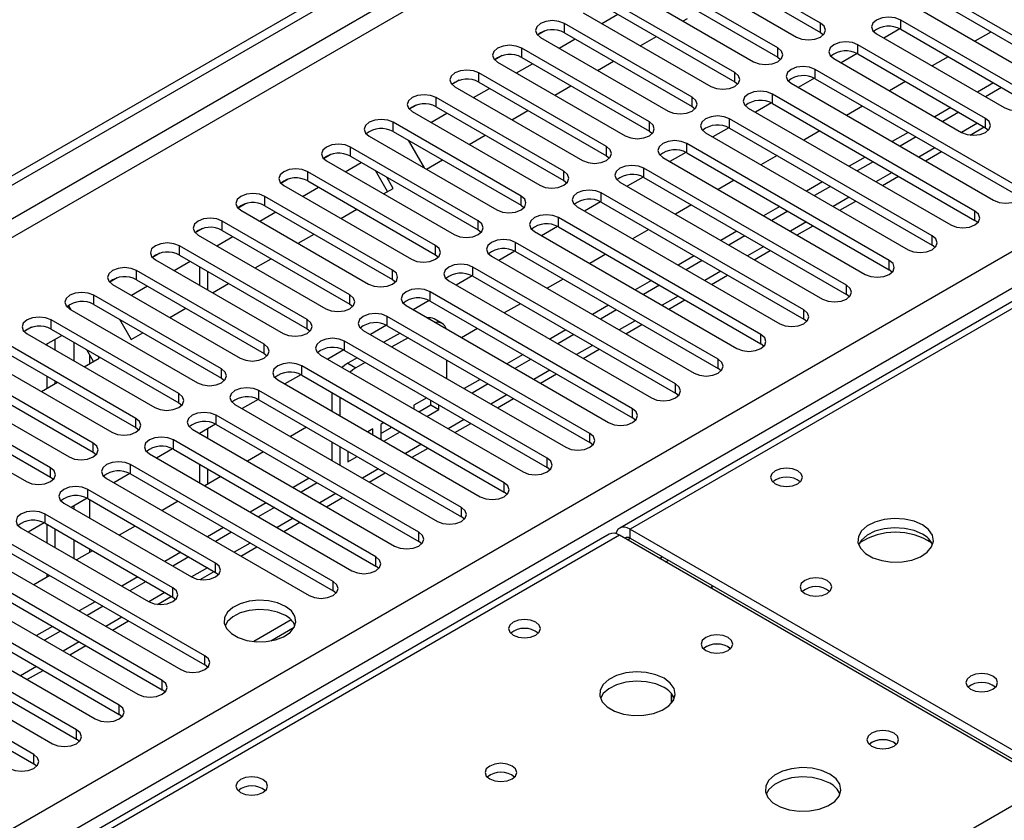
# Model space of a CAD drawing. Units: millimetres. Extents: x 4 to 10294, y 11 to 14564.
# Drawn here: x 1540 to 1670, y 1486 to 1592 of the extents above; entities that cross this region are included whole.
import ezdxf

# ---------------------------------------------------------------- set-up
doc = ezdxf.new("R2010")
doc.units = ezdxf.units.MM
doc.header["$LTSCALE"] = 49

msp = doc.modelspace()

# ---------------------------------------------------------------- linework, layer by layer
at = {"color": 7, "linetype": 'Continuous', "lineweight": 25}
for p, q in [((1474.702, 1534.546), (2589.986, 2178.386)), ((1474.702, 1533.322), (2591.047, 2177.774)), ((2336.881, 1939.312), (1619.168, 1524.985)), ((1645.715, 1591.735), (1628.833, 1601.481)), ((1628.833, 1600.256), (1645.715, 1590.51)), ((1625.651, 1599.644), (1642.534, 1589.898)), ((1640.059, 1588.469), (1623.177, 1598.215)), ((1619.995, 1596.378), (1636.877, 1586.632)), ((1623.177, 1596.99), (1640.059, 1587.244)), ((1634.402, 1585.204), (1617.52, 1594.949)), ((1688.761, 1579.948), (1661.979, 1595.409)), ((1617.52, 1593.725), (1634.402, 1583.979)), ((1658.797, 1593.572), (1685.579, 1578.111)), ((1661.979, 1594.184), (1688.761, 1578.723)), ((1614.338, 1593.112), (1631.22, 1583.367)), ((1616.822, 1591.679), (1618.943, 1592.903)), ((1627.549, 1592.017), (1628.114, 1592.343)), ((1628.745, 1581.938), (1611.863, 1591.684)), ((1656.219, 1590.974), (1654.101, 1589.752)), ((1656.219, 1590.974), (1654.101, 1589.752)), ((1673.204, 1582.397), (1656.322, 1592.143)), ((1609.275, 1590.705), (1608.299, 1590.141)), ((1609.276, 1590.705), (1608.299, 1590.141)), ((1608.681, 1589.847), (1625.563, 1580.101)), ((1611.863, 1590.459), (1628.745, 1580.713)), ((1621.892, 1588.751), (1624.013, 1589.976)), ((1645.715, 1590.51), (1646.109, 1590.204)), ((1653.14, 1590.306), (1670.022, 1580.56)), ((1656.322, 1590.918), (1673.204, 1581.172)), ((1668.257, 1590.56), (1666.136, 1589.335)), ((1623.088, 1578.672), (1606.206, 1588.418)), ((1611.165, 1588.413), (1613.286, 1589.637)), ((1667.547, 1579.131), (1650.665, 1588.877)), ((1603.618, 1587.439), (1602.642, 1586.876)), ((1603.619, 1587.439), (1602.642, 1586.875)), ((1606.206, 1587.193), (1623.088, 1577.447)), ((1640.059, 1587.244), (1640.452, 1586.938)), ((1647.483, 1587.04), (1664.365, 1577.295)), ((1650.562, 1587.709), (1648.444, 1586.486)), ((1650.562, 1587.709), (1648.444, 1586.486)), ((1650.665, 1587.652), (1667.547, 1577.907)), ((1662.6, 1587.294), (1660.479, 1586.07)), ((1603.024, 1586.581), (1619.906, 1576.835)), ((1605.508, 1585.147), (1607.629, 1586.372)), ((1616.235, 1585.486), (1618.357, 1586.71)), ((1617.431, 1575.407), (1600.549, 1585.152)), ((1644.905, 1584.443), (1642.787, 1583.22)), ((1644.905, 1584.443), (1642.787, 1583.22)), ((1671.79, 1570.151), (1645.008, 1585.612)), ((1597.962, 1584.174), (1596.985, 1583.61)), ((1597.962, 1584.174), (1596.985, 1583.61)), ((1597.367, 1583.316), (1614.249, 1573.57)), ((1600.549, 1583.928), (1617.431, 1574.182)), ((1610.579, 1582.22), (1612.7, 1583.445)), ((1634.402, 1583.979), (1634.795, 1583.673)), ((1641.827, 1583.775), (1668.608, 1568.314)), ((1645.008, 1584.387), (1671.79, 1568.926)), ((1656.943, 1584.028), (1654.822, 1582.804)), ((1668.61, 1583.825), (1666.489, 1582.6)), ((1669.67, 1583.212), (1667.549, 1581.988)), ((1611.774, 1572.141), (1594.892, 1581.887)), ((1599.851, 1581.882), (1601.972, 1583.106)), ((1666.133, 1566.885), (1639.352, 1582.346)), ((1592.305, 1580.908), (1591.328, 1580.344)), ((1592.305, 1580.908), (1591.328, 1580.344)), ((1594.892, 1580.662), (1611.774, 1570.916)), ((1628.745, 1580.713), (1629.138, 1580.407)), ((1639.248, 1581.177), (1637.13, 1579.955)), ((1639.248, 1581.177), (1637.13, 1579.955)), ((1639.352, 1581.121), (1666.133, 1565.661)), ((1651.286, 1580.763), (1649.165, 1579.538)), ((1662.953, 1580.559), (1660.832, 1579.335)), ((1591.71, 1580.05), (1608.593, 1570.304)), ((1594.194, 1578.616), (1596.315, 1579.841)), ((1604.922, 1578.954), (1607.043, 1580.179)), ((1636.17, 1580.509), (1662.951, 1565.048)), ((1664.013, 1579.947), (1661.892, 1578.722)), ((1606.118, 1568.875), (1589.235, 1578.621)), ((1660.476, 1563.62), (1633.695, 1579.08)), ((1665.513, 1576.94), (1667.368, 1578.01)), ((1586.053, 1576.784), (1602.936, 1567.038)), ((1589.235, 1577.396), (1606.118, 1567.65)), ((1599.265, 1575.689), (1601.386, 1576.913)), ((1623.088, 1577.447), (1623.481, 1577.141)), ((1630.513, 1577.244), (1657.294, 1561.783)), ((1633.591, 1577.912), (1631.473, 1576.689)), ((1633.591, 1577.912), (1631.473, 1576.689)), ((1633.695, 1577.856), (1660.476, 1562.395)), ((1645.629, 1577.497), (1643.508, 1576.273)), ((1657.296, 1577.293), (1655.175, 1576.069)), ((1658.357, 1576.681), (1656.236, 1575.457)), ((1667.547, 1577.907), (1667.941, 1577.601)), ((1600.461, 1565.61), (1583.579, 1575.356)), ((1591.203, 1576.261), (1593.323, 1572.587)), ((1654.82, 1560.354), (1628.038, 1575.815)), ((1580.991, 1574.377), (1580.014, 1573.813)), ((1580.991, 1574.377), (1580.014, 1573.813)), ((1583.579, 1574.131), (1600.461, 1564.385)), ((1617.431, 1574.182), (1617.825, 1573.876)), ((1627.934, 1574.646), (1625.816, 1573.423)), ((1627.934, 1574.646), (1625.817, 1573.423)), ((1628.038, 1574.59), (1654.82, 1559.129)), ((1639.972, 1574.232), (1637.851, 1573.007)), ((1651.639, 1574.028), (1649.518, 1572.803)), ((1659.59, 1573.52), (1661.711, 1574.745)), ((1580.397, 1573.519), (1597.279, 1563.773)), ((1582.881, 1572.085), (1585.002, 1573.309)), ((1593.608, 1572.423), (1595.729, 1573.648)), ((1624.856, 1573.978), (1651.638, 1558.517)), ((1652.7, 1573.416), (1650.579, 1572.191)), ((1594.804, 1562.344), (1577.922, 1572.09)), ((1588.473, 1569.459), (1586.874, 1572.228)), ((1649.163, 1557.088), (1622.381, 1572.549)), ((1653.933, 1570.255), (1656.054, 1571.479)), ((1575.334, 1571.111), (1574.357, 1570.547)), ((1575.335, 1571.111), (1574.358, 1570.547)), ((1574.74, 1570.253), (1591.622, 1560.507)), ((1577.922, 1570.865), (1594.804, 1561.119)), ((1589.223, 1569.892), (1588.374, 1571.363)), ((1611.774, 1570.916), (1612.168, 1570.61)), ((1619.199, 1570.712), (1645.981, 1555.252)), ((1622.277, 1571.381), (1620.16, 1570.158)), ((1622.278, 1571.38), (1620.16, 1570.158)), ((1622.381, 1571.324), (1649.163, 1555.864)), ((1634.316, 1570.966), (1632.195, 1569.741)), ((1645.982, 1570.762), (1643.861, 1569.538)), ((1647.043, 1570.15), (1644.922, 1568.925)), ((1589.147, 1559.078), (1572.265, 1568.824)), ((1577.224, 1568.819), (1579.345, 1570.044)), ((1587.951, 1569.157), (1589.223, 1569.892)), ((1643.506, 1553.823), (1616.724, 1569.284)), ((1569.677, 1567.846), (1568.701, 1567.282)), ((1569.678, 1567.846), (1568.701, 1567.282)), ((1572.265, 1567.599), (1589.147, 1557.854)), ((1606.118, 1567.65), (1606.511, 1567.344)), ((1616.621, 1568.115), (1614.503, 1566.892)), ((1616.621, 1568.115), (1614.503, 1566.892)), ((1616.724, 1568.059), (1643.506, 1552.598)), ((1628.659, 1567.7), (1626.538, 1566.476)), ((1648.276, 1566.989), (1650.397, 1568.214)), ((1569.083, 1566.987), (1585.965, 1557.242)), ((1571.567, 1565.553), (1573.688, 1566.778)), ((1582.294, 1565.892), (1584.415, 1567.116)), ((1613.542, 1567.447), (1640.324, 1551.986)), ((1640.326, 1567.497), (1638.204, 1566.272)), ((1641.386, 1566.884), (1639.265, 1565.66)), ((1583.49, 1555.813), (1566.608, 1565.559)), ((1637.849, 1550.557), (1611.067, 1566.018)), ((1642.619, 1563.723), (1644.74, 1564.948)), ((1666.527, 1565.355), (1666.133, 1565.661)), ((1564.02, 1564.58), (1563.044, 1564.016)), ((1564.021, 1564.58), (1563.044, 1564.016)), ((1563.426, 1563.722), (1580.308, 1553.976)), ((1566.608, 1564.334), (1583.49, 1554.588)), ((1576.637, 1562.626), (1578.759, 1563.851)), ((1600.461, 1564.385), (1600.854, 1564.079)), ((1607.885, 1564.181), (1634.667, 1548.72)), ((1610.964, 1564.849), (1608.846, 1563.627)), ((1610.964, 1564.849), (1608.846, 1563.626)), ((1611.067, 1564.793), (1637.849, 1549.332)), ((1623.002, 1564.435), (1620.881, 1563.21)), ((1634.669, 1564.231), (1632.547, 1563.006)), ((1635.729, 1563.619), (1633.608, 1562.394)), ((1565.91, 1562.288), (1568.031, 1563.512)), ((1632.192, 1547.292), (1605.41, 1562.752)), ((1660.87, 1562.089), (1660.476, 1562.395)), ((1558.364, 1561.314), (1557.387, 1560.75)), ((1558.364, 1561.314), (1557.387, 1560.75)), ((1577.833, 1552.547), (1560.951, 1562.293)), ((1560.951, 1561.068), (1577.833, 1551.322)), ((1594.804, 1561.119), (1595.197, 1560.813)), ((1605.307, 1561.584), (1603.189, 1560.361)), ((1605.307, 1561.584), (1603.189, 1560.361)), ((1605.41, 1561.527), (1632.192, 1546.067)), ((1617.345, 1561.169), (1615.224, 1559.944)), ((1636.962, 1560.458), (1639.083, 1561.682)), ((1557.769, 1560.456), (1574.651, 1550.71)), ((1560.253, 1559.022), (1562.374, 1560.247)), ((1570.981, 1559.361), (1573.102, 1560.585)), ((1602.229, 1560.915), (1629.01, 1545.455)), ((1629.012, 1560.965), (1626.891, 1559.741)), ((1630.072, 1560.353), (1627.951, 1559.128)), ((1572.176, 1549.282), (1555.294, 1559.027)), ((1563.621, 1559.527), (1563.621, 1557.078)), ((1564.681, 1558.915), (1564.681, 1556.466)), ((1626.535, 1544.026), (1599.754, 1559.487)), ((1631.305, 1557.192), (1633.427, 1558.417)), ((1655.213, 1558.823), (1654.82, 1559.129)), ((1552.707, 1558.049), (1551.73, 1557.485)), ((1552.707, 1558.049), (1551.73, 1557.485)), ((1552.112, 1557.19), (1568.994, 1547.445)), ((1555.294, 1557.803), (1572.176, 1548.057)), ((1565.324, 1556.095), (1567.445, 1557.319)), ((1589.147, 1557.854), (1589.54, 1557.548)), ((1596.572, 1557.65), (1623.353, 1542.189)), ((1599.65, 1558.318), (1597.532, 1557.095)), ((1599.65, 1558.318), (1597.532, 1557.095)), ((1599.754, 1558.262), (1626.535, 1542.801)), ((1611.688, 1557.903), (1609.567, 1556.679)), ((1623.355, 1557.7), (1621.234, 1556.475)), ((1554.596, 1555.757), (1556.717, 1556.981)), ((1620.878, 1540.76), (1594.097, 1556.221)), ((1624.415, 1557.087), (1622.294, 1555.863)), ((1649.556, 1555.558), (1649.163, 1555.864)), ((1566.52, 1546.016), (1549.637, 1555.762)), ((1549.637, 1554.537), (1566.52, 1544.791)), ((1583.49, 1554.588), (1583.883, 1554.282)), ((1593.993, 1555.052), (1591.875, 1553.83)), ((1593.993, 1555.052), (1591.875, 1553.83)), ((1594.097, 1554.996), (1620.878, 1539.535)), ((1606.031, 1554.638), (1603.91, 1553.413)), ((1625.649, 1553.927), (1627.77, 1555.151)), ((1546.332, 1554.369), (1546.073, 1554.219)), ((1546.073, 1554.219), (1546.332, 1554.369)), ((1546.655, 1553.81), (1546.332, 1554.369)), ((1546.455, 1553.925), (1563.338, 1544.179)), ((1559.667, 1552.829), (1561.788, 1554.054)), ((1590.915, 1554.384), (1617.697, 1538.923)), ((1617.698, 1554.434), (1615.577, 1553.21)), ((1618.759, 1553.822), (1616.638, 1552.597)), ((1560.863, 1542.75), (1543.981, 1552.496)), ((1553.019, 1552.585), (1554.575, 1549.89)), ((1615.222, 1537.495), (1588.44, 1552.955)), ((1595.698, 1552.04), (1594.637, 1552.652)), ((1619.992, 1550.661), (1622.113, 1551.885)), ((1643.899, 1552.292), (1643.506, 1552.598)), ((1541.393, 1551.518), (1540.416, 1550.954)), ((1541.393, 1551.517), (1540.416, 1550.954)), ((1540.799, 1550.659), (1557.681, 1540.913)), ((1543.981, 1551.271), (1560.863, 1541.525)), ((1554.575, 1549.89), (1556.131, 1550.788)), ((1577.833, 1551.322), (1578.227, 1551.016)), ((1585.258, 1551.118), (1612.04, 1535.658)), ((1588.336, 1551.787), (1586.218, 1550.564)), ((1588.337, 1551.787), (1586.219, 1550.564)), ((1590.119, 1550.761), (1587.998, 1549.537)), ((1588.44, 1551.731), (1615.222, 1536.27)), ((1600.375, 1551.372), (1598.253, 1550.148)), ((1612.041, 1551.168), (1609.92, 1549.944)), ((1543.283, 1549.225), (1545.404, 1550.45)), ((1543.468, 1549.118), (1543.468, 1549.333)), ((1544.529, 1548.506), (1544.529, 1549.945)), ((1609.565, 1534.229), (1582.783, 1549.69)), ((1591.18, 1550.149), (1589.059, 1548.924)), ((1613.102, 1550.556), (1610.981, 1549.332)), ((1638.242, 1549.026), (1637.849, 1549.332)), ((1555.206, 1539.485), (1538.324, 1549.231)), ((1538.324, 1548.006), (1555.206, 1538.26)), ((1549.582, 1547.008), (1548.69, 1548.553)), ((1572.176, 1548.057), (1572.57, 1547.751)), ((1582.68, 1548.521), (1580.562, 1547.298)), ((1582.68, 1548.521), (1580.562, 1547.298)), ((1582.783, 1548.465), (1609.565, 1533.004)), ((1614.335, 1547.395), (1616.456, 1548.62)), ((1535.142, 1547.394), (1552.024, 1537.648)), ((1548.353, 1546.298), (1550.332, 1547.441)), ((1550.332, 1547.441), (1550.19, 1547.687)), ((1579.601, 1547.853), (1606.383, 1532.392)), ((1584.462, 1547.495), (1583.238, 1546.789)), ((1585.523, 1546.883), (1584.298, 1546.176)), ((1596.319, 1544.733), (1596.319, 1547.182)), ((1606.384, 1547.903), (1604.263, 1546.678)), ((1607.445, 1547.29), (1605.324, 1546.066)), ((1549.549, 1536.219), (1532.667, 1545.965)), ((1603.908, 1530.963), (1577.126, 1546.424)), ((1632.585, 1545.761), (1632.192, 1546.067)), ((1529.485, 1544.128), (1546.367, 1534.382)), ((1532.667, 1544.74), (1549.549, 1534.994)), ((1542.696, 1543.032), (1544.817, 1544.257)), ((1543.468, 1543.478), (1543.468, 1545.036)), ((1544.529, 1544.09), (1544.529, 1544.424)), ((1566.52, 1544.791), (1566.913, 1544.485)), ((1573.944, 1544.587), (1600.726, 1529.126)), ((1577.023, 1545.255), (1574.905, 1544.033)), ((1577.023, 1545.255), (1574.905, 1544.033)), ((1577.126, 1545.199), (1603.908, 1529.739)), ((1600.728, 1544.637), (1598.606, 1543.413)), ((1608.678, 1544.13), (1610.799, 1545.354)), ((1598.251, 1527.698), (1571.469, 1543.158)), ((1581.116, 1542.896), (1581.116, 1540.447)), ((1601.788, 1544.025), (1599.667, 1542.8)), ((1626.928, 1542.495), (1626.535, 1542.801)), ((1543.892, 1532.953), (1527.01, 1542.699)), ((1527.01, 1541.474), (1543.892, 1531.729)), ((1560.863, 1541.525), (1561.256, 1541.219)), ((1571.366, 1541.99), (1569.248, 1540.767)), ((1571.366, 1541.99), (1569.248, 1540.767)), ((1571.469, 1541.934), (1598.251, 1526.473)), ((1582.177, 1542.283), (1582.177, 1539.834)), ((1593.656, 1542.188), (1591.959, 1541.208)), ((1594.198, 1541.276), (1594.198, 1541.875)), ((1603.021, 1540.864), (1605.142, 1542.089)), ((1523.828, 1540.862), (1540.71, 1531.116)), ((1568.287, 1541.322), (1595.069, 1525.861)), ((1591.959, 1541.208), (1591.959, 1540.719)), ((1592.596, 1540.351), (1594.198, 1541.276)), ((1593.657, 1539.739), (1595.259, 1540.664)), ((1594.198, 1541.276), (1595.259, 1540.664)), ((1595.259, 1540.664), (1595.259, 1541.263)), ((1592.594, 1524.432), (1565.813, 1539.893)), ((1587.999, 1538.922), (1587.598, 1538.691)), ((1621.272, 1539.229), (1620.878, 1539.535)), ((1555.206, 1538.26), (1555.599, 1537.954)), ((1562.631, 1538.056), (1589.412, 1522.595)), ((1565.709, 1538.724), (1563.591, 1537.501)), ((1565.709, 1538.724), (1563.591, 1537.501)), ((1564.681, 1538.131), (1564.681, 1536.872)), ((1565.813, 1538.668), (1592.594, 1523.207)), ((1577.747, 1538.31), (1575.626, 1537.085)), ((1586.538, 1538.079), (1585.878, 1537.698)), ((1586.538, 1537.317), (1586.538, 1538.079)), ((1587.598, 1538.691), (1587.598, 1536.705)), ((1587.598, 1537.466), (1589.06, 1538.31)), ((1588, 1536.473), (1590.121, 1537.698)), ((1597.364, 1537.598), (1599.485, 1538.823)), ((1586.937, 1521.167), (1560.156, 1536.627)), ((1563.621, 1537.518), (1563.621, 1537.484)), ((1581.116, 1536.365), (1581.116, 1533.916)), ((1615.615, 1535.964), (1615.222, 1536.27)), ((1549.549, 1534.994), (1549.942, 1534.688)), ((1560.052, 1535.459), (1557.934, 1534.236)), ((1560.052, 1535.459), (1557.934, 1534.236)), ((1560.156, 1535.402), (1586.937, 1519.942)), ((1572.09, 1535.044), (1569.969, 1533.819)), ((1582.177, 1535.752), (1582.177, 1533.303)), ((1583.238, 1535.14), (1583.238, 1533.724)), ((1583.238, 1534.949), (1583.403, 1535.044)), ((1591.707, 1534.333), (1593.829, 1535.557)), ((1556.974, 1534.79), (1583.755, 1519.33)), ((1583.238, 1533.724), (1584.464, 1534.432)), ((1581.28, 1517.901), (1554.499, 1533.362)), ((1563.621, 1533.402), (1563.621, 1530.953)), ((1564.681, 1532.79), (1564.681, 1530.767)), ((1609.958, 1532.698), (1609.565, 1533.004)), ((1543.892, 1531.729), (1544.286, 1531.423)), ((1551.317, 1531.525), (1578.099, 1516.064)), ((1554.395, 1532.193), (1552.277, 1530.97)), ((1554.395, 1532.193), (1552.277, 1530.97)), ((1554.499, 1532.137), (1581.28, 1516.676)), ((1566.433, 1531.778), (1564.312, 1530.554)), ((1578.1, 1531.575), (1575.979, 1530.35)), ((1586.051, 1531.067), (1588.172, 1532.292)), ((1565.724, 1520.35), (1548.842, 1530.096)), ((1579.161, 1530.962), (1577.04, 1529.738)), ((1548.738, 1528.927), (1546.62, 1527.705)), ((1548.739, 1528.927), (1546.621, 1527.705)), ((1548.842, 1528.871), (1565.724, 1519.125)), ((1560.777, 1528.513), (1558.655, 1527.288)), ((1580.394, 1527.801), (1582.515, 1529.026)), ((1604.301, 1529.433), (1603.908, 1529.739)), ((1545.66, 1528.259), (1562.542, 1518.513)), ((1572.443, 1528.309), (1570.322, 1527.084)), ((1573.504, 1527.697), (1571.383, 1526.472)), ((1560.067, 1517.084), (1543.185, 1526.83)), ((1598.644, 1526.167), (1598.251, 1526.473)), ((1540.003, 1524.993), (1556.885, 1515.248)), ((1543.082, 1525.662), (1540.964, 1524.439)), ((1543.082, 1525.662), (1540.964, 1524.439)), ((1543.185, 1525.605), (1560.067, 1515.86)), ((1543.468, 1522.993), (1543.468, 1525.442)), ((1544.529, 1522.381), (1544.529, 1524.83)), ((1555.12, 1525.247), (1552.999, 1524.023)), ((1566.786, 1525.043), (1564.665, 1523.819)), ((1574.737, 1524.536), (1576.858, 1525.76)), ((1620.543, 1524.849), (1677.465, 1491.988)), ((1617.754, 1524.168), (1474.702, 1441.586)), ((1564.31, 1508.104), (1537.528, 1523.565)), ((1567.847, 1524.431), (1565.726, 1523.206)), ((1676.051, 1491.172), (1619.129, 1524.032)), ((1620.543, 1523.624), (1677.465, 1490.763)), ((1537.528, 1522.34), (1564.31, 1506.879)), ((1549.463, 1521.981), (1547.342, 1520.757)), ((1569.08, 1521.27), (1571.201, 1522.495)), ((1592.987, 1522.901), (1592.594, 1523.207)), ((1534.346, 1521.728), (1561.128, 1506.267)), ((1561.13, 1521.778), (1559.008, 1520.553)), ((1562.19, 1521.165), (1560.069, 1519.941)), ((1625.239, 1520.505), (1625.592, 1520.709)), ((1558.653, 1504.838), (1531.871, 1520.299)), ((1587.33, 1519.636), (1586.937, 1519.942)), ((1528.689, 1518.462), (1555.471, 1503.001)), ((1531.871, 1519.074), (1558.653, 1503.613)), ((1543.806, 1518.716), (1541.685, 1517.491)), ((1543.468, 1518.521), (1543.468, 1518.911)), ((1555.473, 1518.512), (1553.351, 1517.288)), ((1563.689, 1518.158), (1565.544, 1519.229)), ((1565.724, 1519.125), (1566.117, 1518.819)), ((1552.996, 1501.573), (1526.215, 1517.033)), ((1556.533, 1517.9), (1554.412, 1516.675)), ((1631.331, 1517.396), (1631.331, 1516.988)), ((1526.215, 1515.809), (1552.996, 1500.348)), ((1558.033, 1514.893), (1559.887, 1515.963)), ((1560.067, 1515.86), (1560.46, 1515.554)), ((1581.674, 1516.37), (1581.28, 1516.676)), ((1523.033, 1515.197), (1549.814, 1499.736)), ((1549.816, 1515.246), (1547.695, 1514.022)), ((1550.876, 1514.634), (1548.755, 1513.41)), ((1547.339, 1498.307), (1520.558, 1513.768)), ((1575.715, 1512.842), (1570.77, 1509.987)), ((1517.376, 1511.931), (1544.157, 1496.47)), ((1520.558, 1512.543), (1547.339, 1497.082)), ((1544.159, 1511.981), (1542.038, 1510.756)), ((1552.11, 1511.473), (1554.231, 1512.698)), ((1573.035, 1510.07), (1576.143, 1511.864)), ((1541.682, 1495.041), (1514.901, 1510.502)), ((1545.22, 1511.368), (1543.098, 1510.144)), ((1514.901, 1509.277), (1541.682, 1493.817)), ((1546.453, 1508.208), (1548.574, 1509.432)), ((1633.518, 1509.275), (1633.846, 1509.031)), ((1564.703, 1506.573), (1564.31, 1506.879)), ((1540.796, 1504.942), (1542.917, 1506.167)), ((1559.046, 1503.307), (1558.653, 1503.613)), ((1626.018, 1501.842), (1626.018, 1503.078)), ((1626.028, 1503.066), (1626.028, 1501.854)), ((1553.389, 1500.042), (1552.996, 1500.348)), ((1547.733, 1496.776), (1547.339, 1497.082)), ((1655.439, 1496.621), (1655.766, 1496.376)), ((1542.076, 1493.511), (1541.682, 1493.817))]:
    msp.add_line(p, q, dxfattribs=at)
at = {"color": 8, "linetype": 'Continuous', "lineweight": 25}
for p, q in [((2591.047, 2173.283), (1474.702, 1528.831)), ((1474.702, 1526.381), (2592.108, 2171.446)), ((1474.702, 1448.21), (2584.506, 2088.887)), ((2586.627, 2085.212), (1474.702, 1443.311)), ((2338.256, 1939.176), (1620.543, 1524.849)), ((1611.863, 1590.459), (1611.863, 1591.684)), ((1645.715, 1590.51), (1645.715, 1591.735)), ((1656.322, 1590.918), (1656.322, 1592.143)), ((1606.206, 1587.193), (1606.206, 1588.418)), ((1640.059, 1587.244), (1640.059, 1588.469)), ((1650.665, 1587.652), (1650.665, 1588.877)), ((1600.549, 1583.928), (1600.549, 1585.152)), ((1634.402, 1583.979), (1634.402, 1585.204)), ((1645.008, 1584.387), (1645.008, 1585.612)), ((1594.892, 1580.662), (1594.892, 1581.887)), ((1628.745, 1580.713), (1628.745, 1581.938)), ((1639.352, 1581.121), (1639.352, 1582.346)), ((1589.235, 1577.396), (1589.235, 1578.621)), ((1623.088, 1577.447), (1623.088, 1578.672)), ((1633.695, 1577.856), (1633.695, 1579.08)), ((1666.489, 1578.518), (1664.368, 1577.293)), ((1667.547, 1577.907), (1667.547, 1579.131)), ((1583.579, 1574.131), (1583.579, 1575.356)), ((1617.431, 1574.182), (1617.431, 1575.407)), ((1628.038, 1574.59), (1628.038, 1575.815)), ((1660.832, 1575.252), (1658.711, 1574.028)), ((1577.922, 1570.865), (1577.922, 1572.09)), ((1611.774, 1570.916), (1611.774, 1572.141)), ((1622.381, 1571.324), (1622.381, 1572.549)), ((1655.175, 1571.987), (1653.054, 1570.762)), ((1572.265, 1567.599), (1572.265, 1568.824)), ((1606.118, 1567.65), (1606.118, 1568.875)), ((1616.724, 1568.059), (1616.724, 1569.284)), ((1649.518, 1568.721), (1647.397, 1567.496)), ((1666.133, 1565.661), (1666.133, 1566.885)), ((1566.608, 1564.334), (1566.608, 1565.559)), ((1600.461, 1564.385), (1600.461, 1565.61)), ((1611.067, 1564.793), (1611.067, 1566.018)), ((1643.861, 1565.455), (1641.74, 1564.231)), ((1660.476, 1562.395), (1660.476, 1563.62)), ((1594.804, 1561.119), (1594.804, 1562.344)), ((1605.41, 1561.527), (1605.41, 1562.752)), ((1560.951, 1561.068), (1560.951, 1562.293)), ((1638.205, 1562.19), (1636.083, 1560.965)), ((1654.82, 1559.129), (1654.82, 1560.354)), ((1555.294, 1557.803), (1555.294, 1559.027)), ((1589.147, 1557.854), (1589.147, 1559.078)), ((1599.754, 1558.262), (1599.754, 1559.487)), ((1632.548, 1558.924), (1630.426, 1557.699)), ((1583.49, 1554.588), (1583.49, 1555.813)), ((1594.097, 1554.996), (1594.097, 1556.221)), ((1649.163, 1555.864), (1649.163, 1557.088)), ((1549.637, 1554.537), (1549.637, 1555.762)), ((1626.891, 1555.658), (1624.77, 1554.434)), ((1643.506, 1552.598), (1643.506, 1553.823)), ((1543.981, 1551.271), (1543.981, 1552.496)), ((1577.833, 1551.322), (1577.833, 1552.547)), ((1588.44, 1551.731), (1588.44, 1552.955)), ((1621.234, 1552.393), (1619.113, 1551.168)), ((1547.004, 1549.526), (1547.004, 1547.077)), ((1572.176, 1548.057), (1572.176, 1549.282)), ((1582.783, 1548.465), (1582.783, 1549.69)), ((1637.849, 1549.332), (1637.849, 1550.557)), ((1615.577, 1549.127), (1613.456, 1547.903)), ((1549.125, 1546.744), (1549.125, 1547.799)), ((1583.238, 1546.789), (1584.298, 1546.176)), ((1632.192, 1546.067), (1632.192, 1547.292)), ((1566.52, 1544.791), (1566.52, 1546.016)), ((1577.126, 1545.199), (1577.126, 1546.424)), ((1609.92, 1545.862), (1607.799, 1544.637)), ((1571.469, 1541.934), (1571.469, 1543.158)), ((1626.535, 1542.801), (1626.535, 1544.026)), ((1560.863, 1541.525), (1560.863, 1542.75)), ((1604.263, 1542.596), (1602.142, 1541.371)), ((1620.878, 1539.535), (1620.878, 1540.76)), ((1555.206, 1538.26), (1555.206, 1539.485)), ((1565.813, 1538.668), (1565.813, 1539.893)), ((1598.607, 1539.33), (1596.485, 1538.106)), ((1560.156, 1535.402), (1560.156, 1536.627)), ((1615.222, 1536.27), (1615.222, 1537.495)), ((1549.549, 1534.994), (1549.549, 1536.219)), ((1592.95, 1536.065), (1590.828, 1534.84)), ((1609.565, 1533.004), (1609.565, 1534.229)), ((1543.892, 1531.729), (1543.892, 1532.953)), ((1554.499, 1532.137), (1554.499, 1533.362)), ((1587.293, 1532.799), (1585.172, 1531.574)), ((1548.842, 1528.871), (1548.842, 1530.096)), ((1603.908, 1529.739), (1603.908, 1530.963)), ((1549.125, 1526.259), (1549.125, 1528.708)), ((1581.636, 1529.533), (1579.515, 1528.309)), ((1547.004, 1527.926), (1547.004, 1527.483)), ((1598.251, 1526.473), (1598.251, 1527.698)), ((1543.185, 1525.605), (1543.185, 1526.83)), ((1575.979, 1526.268), (1573.858, 1525.043)), ((1620.543, 1523.624), (1620.543, 1524.849)), ((1619.129, 1524.032), (1474.702, 1440.657)), ((1547.004, 1523.401), (1547.004, 1520.952)), ((1592.594, 1523.207), (1592.594, 1524.432)), ((1620.19, 1523.42), (1620.543, 1523.624)), ((1549.125, 1521.786), (1549.125, 1522.176)), ((1570.322, 1523.002), (1568.201, 1521.778)), ((1586.937, 1519.942), (1586.937, 1521.167)), ((1624.433, 1520.97), (1624.786, 1521.174)), ((1564.665, 1519.736), (1562.544, 1518.512)), ((1565.724, 1519.125), (1565.724, 1520.35)), ((1560.067, 1515.86), (1560.067, 1517.084)), ((1581.28, 1516.676), (1581.28, 1517.901)), ((1559.009, 1516.471), (1556.887, 1515.246)), ((1553.352, 1513.205), (1551.231, 1511.981)), ((1547.695, 1509.94), (1545.574, 1508.715)), ((1564.31, 1506.879), (1564.31, 1508.104)), ((1542.038, 1506.674), (1539.917, 1505.449)), ((1558.653, 1503.613), (1558.653, 1504.838)), ((1552.996, 1500.348), (1552.996, 1501.573)), ((1547.339, 1497.082), (1547.339, 1498.307)), ((1541.682, 1493.817), (1541.682, 1495.041)), ((1474.702, 1374.936), (1676.051, 1491.172))]:
    msp.add_line(p, q, dxfattribs=at)
at = {"color": 7, "linetype": 'Continuous', "lineweight": 25, "flags": 128}
for points in [[(1656.322, 1592.143), (1655.592, 1592.425), (1654.731, 1592.523), (1653.87, 1592.424), (1653.14, 1592.143), (1652.652, 1591.722), (1652.481, 1591.225), (1652.652, 1590.727), (1653.14, 1590.306)], [(1611.863, 1591.684), (1611.133, 1591.965), (1610.272, 1592.064), (1609.411, 1591.965), (1608.681, 1591.684), (1608.193, 1591.262), (1608.022, 1590.765), (1608.193, 1590.268), (1608.681, 1589.847)], [(1642.534, 1589.898), (1643.263, 1589.616), (1644.125, 1589.517), (1644.986, 1589.616), (1645.716, 1589.898), (1646.203, 1590.319), (1646.375, 1590.816), (1646.203, 1591.313), (1645.715, 1591.735)], [(1606.206, 1588.418), (1605.476, 1588.7), (1604.615, 1588.799), (1603.754, 1588.7), (1603.024, 1588.418), (1602.536, 1587.997), (1602.365, 1587.5), (1602.536, 1587.003), (1603.024, 1586.581)], [(1636.877, 1586.632), (1637.607, 1586.351), (1638.468, 1586.252), (1639.329, 1586.351), (1640.059, 1586.632), (1640.546, 1587.054), (1640.718, 1587.551), (1640.546, 1588.048), (1640.059, 1588.469)], [(1650.665, 1588.877), (1649.935, 1589.159), (1649.074, 1589.258), (1648.213, 1589.159), (1647.483, 1588.877), (1646.996, 1588.456), (1646.824, 1587.959), (1646.996, 1587.462), (1647.483, 1587.04)], [(1645.008, 1585.612), (1644.279, 1585.893), (1643.417, 1585.992), (1642.556, 1585.893), (1641.826, 1585.612), (1641.339, 1585.19), (1641.168, 1584.693), (1641.339, 1584.196), (1641.827, 1583.775)], [(1600.549, 1585.152), (1599.819, 1585.434), (1598.958, 1585.533), (1598.097, 1585.434), (1597.367, 1585.152), (1596.879, 1584.731), (1596.708, 1584.234), (1596.879, 1583.737), (1597.367, 1583.316)], [(1631.22, 1583.367), (1631.95, 1583.085), (1632.811, 1582.986), (1633.672, 1583.085), (1634.402, 1583.367), (1634.89, 1583.788), (1635.061, 1584.285), (1634.89, 1584.782), (1634.402, 1585.204)], [(1594.892, 1581.887), (1594.162, 1582.168), (1593.301, 1582.267), (1592.44, 1582.168), (1591.71, 1581.887), (1591.223, 1581.465), (1591.051, 1580.968), (1591.223, 1580.471), (1591.71, 1580.05)], [(1625.563, 1580.101), (1626.293, 1579.819), (1627.154, 1579.72), (1628.015, 1579.819), (1628.745, 1580.101), (1629.233, 1580.522), (1629.404, 1581.019), (1629.233, 1581.516), (1628.745, 1581.938)], [(1639.352, 1582.346), (1638.622, 1582.628), (1637.761, 1582.727), (1636.9, 1582.628), (1636.17, 1582.346), (1635.682, 1581.925), (1635.511, 1581.428), (1635.682, 1580.931), (1636.17, 1580.509)], [(1670.022, 1580.56), (1670.752, 1580.279), (1671.613, 1580.18), (1672.474, 1580.279), (1673.204, 1580.56), (1673.692, 1580.982), (1673.863, 1581.479), (1673.692, 1581.976), (1673.204, 1582.397)], [(1633.695, 1579.08), (1632.965, 1579.362), (1632.104, 1579.461), (1631.243, 1579.362), (1630.513, 1579.08), (1630.025, 1578.659), (1629.854, 1578.162), (1630.025, 1577.665), (1630.513, 1577.244)], [(1589.235, 1578.621), (1588.505, 1578.903), (1587.644, 1579.002), (1586.783, 1578.903), (1586.053, 1578.621), (1585.566, 1578.2), (1585.394, 1577.703), (1585.566, 1577.206), (1586.053, 1576.784)], [(1619.906, 1576.835), (1620.636, 1576.554), (1621.497, 1576.455), (1622.358, 1576.554), (1623.088, 1576.835), (1623.576, 1577.257), (1623.747, 1577.754), (1623.576, 1578.251), (1623.088, 1578.672)], [(1664.365, 1577.295), (1665.095, 1577.013), (1665.956, 1576.914), (1666.818, 1577.013), (1667.547, 1577.294), (1668.035, 1577.716), (1668.206, 1578.213), (1668.035, 1578.71), (1667.547, 1579.131)], [(1583.579, 1575.356), (1582.849, 1575.637), (1581.988, 1575.736), (1581.126, 1575.637), (1580.397, 1575.356), (1579.909, 1574.934), (1579.738, 1574.437), (1579.909, 1573.94), (1580.397, 1573.519)], [(1614.249, 1573.57), (1614.979, 1573.288), (1615.84, 1573.189), (1616.701, 1573.288), (1617.431, 1573.57), (1617.919, 1573.991), (1618.09, 1574.488), (1617.919, 1574.985), (1617.431, 1575.407)], [(1628.038, 1575.815), (1627.308, 1576.096), (1626.447, 1576.195), (1625.586, 1576.096), (1624.856, 1575.815), (1624.368, 1575.393), (1624.197, 1574.896), (1624.368, 1574.399), (1624.856, 1573.978)], [(1622.381, 1572.549), (1621.651, 1572.831), (1620.79, 1572.93), (1619.929, 1572.831), (1619.199, 1572.549), (1618.711, 1572.128), (1618.54, 1571.631), (1618.711, 1571.134), (1619.199, 1570.712)], [(1577.922, 1572.09), (1577.192, 1572.371), (1576.331, 1572.47), (1575.47, 1572.372), (1574.74, 1572.09), (1574.252, 1571.669), (1574.081, 1571.171), (1574.252, 1570.674), (1574.74, 1570.253)], [(1608.593, 1570.304), (1609.322, 1570.022), (1610.184, 1569.924), (1611.044, 1570.022), (1611.774, 1570.304), (1612.262, 1570.725), (1612.433, 1571.223), (1612.262, 1571.72), (1611.774, 1572.141)], [(1668.608, 1568.314), (1669.338, 1568.032), (1670.199, 1567.934), (1671.06, 1568.032), (1671.79, 1568.314), (1672.278, 1568.735), (1672.449, 1569.232), (1672.278, 1569.73), (1671.79, 1570.151)], [(1572.265, 1568.824), (1571.535, 1569.106), (1570.674, 1569.205), (1569.813, 1569.106), (1569.083, 1568.824), (1568.595, 1568.403), (1568.424, 1567.906), (1568.595, 1567.409), (1569.083, 1566.987)], [(1602.936, 1567.038), (1603.665, 1566.757), (1604.527, 1566.658), (1605.388, 1566.757), (1606.118, 1567.038), (1606.605, 1567.46), (1606.777, 1567.957), (1606.605, 1568.454), (1606.118, 1568.875)], [(1616.724, 1569.284), (1615.994, 1569.565), (1615.133, 1569.664), (1614.272, 1569.565), (1613.542, 1569.284), (1613.054, 1568.862), (1612.883, 1568.365), (1613.054, 1567.868), (1613.542, 1567.447)], [(1611.067, 1566.018), (1610.337, 1566.299), (1609.476, 1566.398), (1608.615, 1566.299), (1607.885, 1566.018), (1607.398, 1565.597), (1607.226, 1565.099), (1607.398, 1564.602), (1607.885, 1564.181)], [(1662.951, 1565.048), (1663.681, 1564.767), (1664.542, 1564.668), (1665.403, 1564.767), (1666.133, 1565.048), (1666.621, 1565.47), (1666.792, 1565.967), (1666.621, 1566.464), (1666.133, 1566.885)], [(1566.608, 1565.559), (1565.878, 1565.84), (1565.017, 1565.939), (1564.156, 1565.84), (1563.426, 1565.559), (1562.938, 1565.137), (1562.767, 1564.64), (1562.938, 1564.143), (1563.426, 1563.722)], [(1597.279, 1563.773), (1598.009, 1563.491), (1598.87, 1563.392), (1599.731, 1563.491), (1600.461, 1563.773), (1600.948, 1564.194), (1601.12, 1564.691), (1600.949, 1565.188), (1600.461, 1565.61)], [(1657.294, 1561.783), (1658.024, 1561.501), (1658.885, 1561.402), (1659.747, 1561.501), (1660.476, 1561.783), (1660.964, 1562.204), (1661.135, 1562.701), (1660.964, 1563.198), (1660.476, 1563.62)], [(1560.951, 1562.293), (1560.221, 1562.575), (1559.36, 1562.673), (1558.499, 1562.575), (1557.769, 1562.293), (1557.281, 1561.872), (1557.11, 1561.375), (1557.281, 1560.877), (1557.769, 1560.456)], [(1591.622, 1560.507), (1592.352, 1560.226), (1593.213, 1560.127), (1594.074, 1560.226), (1594.804, 1560.507), (1595.292, 1560.929), (1595.463, 1561.426), (1595.292, 1561.923), (1594.804, 1562.344)], [(1605.41, 1562.752), (1604.681, 1563.034), (1603.82, 1563.133), (1602.958, 1563.034), (1602.229, 1562.752), (1601.741, 1562.331), (1601.57, 1561.834), (1601.741, 1561.337), (1602.229, 1560.915)], [(1599.754, 1559.487), (1599.024, 1559.768), (1598.163, 1559.867), (1597.302, 1559.768), (1596.572, 1559.487), (1596.084, 1559.065), (1595.913, 1558.568), (1596.084, 1558.071), (1596.572, 1557.65)], [(1651.638, 1558.517), (1652.368, 1558.236), (1653.229, 1558.137), (1654.09, 1558.236), (1654.82, 1558.517), (1655.307, 1558.939), (1655.479, 1559.436), (1655.307, 1559.933), (1654.82, 1560.354)], [(1555.294, 1559.027), (1554.564, 1559.309), (1553.703, 1559.408), (1552.842, 1559.309), (1552.112, 1559.027), (1551.625, 1558.606), (1551.453, 1558.109), (1551.625, 1557.612), (1552.112, 1557.19)], [(1585.965, 1557.242), (1586.695, 1556.96), (1587.556, 1556.861), (1588.417, 1556.96), (1589.147, 1557.242), (1589.635, 1557.663), (1589.806, 1558.16), (1589.635, 1558.657), (1589.147, 1559.078)], [(1549.637, 1555.762), (1548.907, 1556.043), (1548.046, 1556.142), (1547.185, 1556.043), (1546.455, 1555.762), (1545.968, 1555.34), (1545.796, 1554.843), (1545.968, 1554.346), (1546.455, 1553.925)], [(1580.308, 1553.976), (1581.038, 1553.694), (1581.899, 1553.595), (1582.76, 1553.694), (1583.49, 1553.976), (1583.978, 1554.397), (1584.149, 1554.894), (1583.978, 1555.391), (1583.49, 1555.813)], [(1594.097, 1556.221), (1593.367, 1556.503), (1592.506, 1556.601), (1591.645, 1556.503), (1590.915, 1556.221), (1590.427, 1555.8), (1590.256, 1555.303), (1590.427, 1554.805), (1590.915, 1554.384)], [(1645.981, 1555.252), (1646.711, 1554.97), (1647.572, 1554.871), (1648.433, 1554.97), (1649.163, 1555.251), (1649.651, 1555.673), (1649.822, 1556.17), (1649.65, 1556.667), (1649.163, 1557.088)], [(1588.44, 1552.955), (1587.71, 1553.237), (1586.849, 1553.336), (1585.988, 1553.237), (1585.258, 1552.955), (1584.77, 1552.534), (1584.599, 1552.037), (1584.77, 1551.54), (1585.258, 1551.118)], [(1640.324, 1551.986), (1641.054, 1551.704), (1641.915, 1551.605), (1642.776, 1551.704), (1643.506, 1551.986), (1643.994, 1552.407), (1644.165, 1552.904), (1643.994, 1553.401), (1643.506, 1553.823)], [(1543.981, 1552.496), (1543.251, 1552.778), (1542.39, 1552.877), (1541.529, 1552.778), (1540.799, 1552.496), (1540.311, 1552.075), (1540.14, 1551.578), (1540.311, 1551.081), (1540.799, 1550.659)], [(1574.651, 1550.71), (1575.381, 1550.429), (1576.242, 1550.33), (1577.103, 1550.429), (1577.833, 1550.71), (1578.321, 1551.132), (1578.492, 1551.629), (1578.321, 1552.126), (1577.833, 1552.547)], [(1568.994, 1547.445), (1569.724, 1547.163), (1570.586, 1547.064), (1571.446, 1547.163), (1572.177, 1547.445), (1572.664, 1547.866), (1572.836, 1548.363), (1572.664, 1548.86), (1572.176, 1549.282)], [(1582.783, 1549.69), (1582.053, 1549.971), (1581.192, 1550.07), (1580.331, 1549.971), (1579.601, 1549.69), (1579.113, 1549.268), (1578.942, 1548.771), (1579.113, 1548.274), (1579.601, 1547.853)], [(1634.667, 1548.72), (1635.397, 1548.439), (1636.258, 1548.34), (1637.119, 1548.439), (1637.849, 1548.72), (1638.337, 1549.142), (1638.508, 1549.639), (1638.337, 1550.136), (1637.849, 1550.557)], [(1577.126, 1546.424), (1576.396, 1546.706), (1575.535, 1546.805), (1574.674, 1546.706), (1573.944, 1546.424), (1573.456, 1546.003), (1573.285, 1545.506), (1573.457, 1545.009), (1573.944, 1544.587)], [(1583.238, 1546.789), (1582.824, 1546.503), (1582.481, 1546.19)], [(1629.01, 1545.455), (1629.74, 1545.173), (1630.601, 1545.074), (1631.462, 1545.173), (1632.192, 1545.455), (1632.68, 1545.876), (1632.851, 1546.373), (1632.68, 1546.87), (1632.192, 1547.292)], [(1563.338, 1544.179), (1564.068, 1543.897), (1564.929, 1543.799), (1565.79, 1543.897), (1566.52, 1544.179), (1567.007, 1544.6), (1567.179, 1545.097), (1567.007, 1545.594), (1566.52, 1546.016)], [(1584.298, 1546.176), (1583.885, 1545.89), (1583.541, 1545.578)], [(1571.469, 1543.158), (1570.739, 1543.44), (1569.878, 1543.539), (1569.017, 1543.44), (1568.287, 1543.158), (1567.8, 1542.737), (1567.628, 1542.24), (1567.8, 1541.743), (1568.287, 1541.322)], [(1623.353, 1542.189), (1624.083, 1541.907), (1624.944, 1541.809), (1625.805, 1541.907), (1626.535, 1542.189), (1627.023, 1542.61), (1627.194, 1543.107), (1627.023, 1543.604), (1626.535, 1544.026)], [(1557.681, 1540.913), (1558.411, 1540.632), (1559.272, 1540.533), (1560.133, 1540.632), (1560.863, 1540.913), (1561.35, 1541.335), (1561.522, 1541.832), (1561.351, 1542.329), (1560.863, 1542.75)], [(1565.813, 1539.893), (1565.083, 1540.174), (1564.222, 1540.273), (1563.36, 1540.174), (1562.631, 1539.893), (1562.143, 1539.471), (1561.972, 1538.974), (1562.143, 1538.477), (1562.631, 1538.056)], [(1617.697, 1538.923), (1618.426, 1538.642), (1619.287, 1538.543), (1620.149, 1538.642), (1620.878, 1538.923), (1621.366, 1539.345), (1621.537, 1539.842), (1621.366, 1540.339), (1620.878, 1540.76)], [(1552.024, 1537.648), (1552.754, 1537.366), (1553.615, 1537.267), (1554.476, 1537.366), (1555.206, 1537.648), (1555.694, 1538.069), (1555.865, 1538.566), (1555.694, 1539.063), (1555.206, 1539.485)], [(1560.156, 1536.627), (1559.426, 1536.909), (1558.565, 1537.008), (1557.704, 1536.909), (1556.974, 1536.627), (1556.486, 1536.206), (1556.315, 1535.709), (1556.486, 1535.212), (1556.974, 1534.79)], [(1612.04, 1535.658), (1612.77, 1535.376), (1613.631, 1535.277), (1614.492, 1535.376), (1615.222, 1535.658), (1615.709, 1536.079), (1615.881, 1536.576), (1615.709, 1537.073), (1615.222, 1537.495)], [(1546.367, 1534.382), (1547.097, 1534.1), (1547.958, 1534.002), (1548.819, 1534.1), (1549.549, 1534.382), (1550.037, 1534.803), (1550.208, 1535.301), (1550.037, 1535.798), (1549.549, 1536.219)], [(1554.499, 1533.362), (1553.769, 1533.643), (1552.908, 1533.742), (1552.047, 1533.643), (1551.317, 1533.362), (1550.829, 1532.94), (1550.658, 1532.443), (1550.829, 1531.946), (1551.317, 1531.525)], [(1606.383, 1532.392), (1607.113, 1532.11), (1607.974, 1532.012), (1608.835, 1532.111), (1609.565, 1532.392), (1610.053, 1532.814), (1610.224, 1533.311), (1610.052, 1533.808), (1609.565, 1534.229)], [(1540.71, 1531.116), (1541.44, 1530.835), (1542.301, 1530.736), (1543.162, 1530.835), (1543.892, 1531.116), (1544.38, 1531.538), (1544.551, 1532.035), (1544.38, 1532.532), (1543.892, 1532.953)], [(1642.711, 1532.543), (1642.029, 1532.806), (1641.226, 1532.898), (1640.422, 1532.806), (1639.741, 1532.543), (1639.286, 1532.15), (1639.126, 1531.686), (1639.286, 1531.222), (1639.741, 1530.829), (1640.422, 1530.566), (1641.226, 1530.474), (1642.029, 1530.566), (1642.711, 1530.829), (1643.166, 1531.222), (1643.326, 1531.686), (1643.166, 1532.15), (1642.711, 1532.543)], [(1548.842, 1530.096), (1548.112, 1530.377), (1547.251, 1530.476), (1546.39, 1530.377), (1545.66, 1530.096), (1545.172, 1529.675), (1545.001, 1529.177), (1545.172, 1528.68), (1545.66, 1528.259)], [(1600.726, 1529.126), (1601.456, 1528.845), (1602.317, 1528.746), (1603.178, 1528.845), (1603.908, 1529.126), (1604.396, 1529.548), (1604.567, 1530.045), (1604.396, 1530.542), (1603.908, 1530.963)], [(1543.185, 1526.83), (1542.455, 1527.112), (1541.594, 1527.211), (1540.733, 1527.112), (1540.003, 1526.83), (1539.515, 1526.409), (1539.344, 1525.912), (1539.515, 1525.415), (1540.003, 1524.993)], [(1595.069, 1525.861), (1595.799, 1525.579), (1596.66, 1525.48), (1597.521, 1525.579), (1598.251, 1525.861), (1598.739, 1526.282), (1598.91, 1526.779), (1598.739, 1527.276), (1598.251, 1527.698)], [(1659.187, 1525.399), (1658.102, 1525.874), (1656.835, 1526.163), (1655.481, 1526.243), (1654.139, 1526.109), (1652.909, 1525.772), (1651.883, 1525.255), (1651.136, 1524.598), (1650.724, 1523.849), (1650.677, 1523.063), (1651, 1522.299), (1651.667, 1521.614), (1652.63, 1521.058), (1653.817, 1520.673), (1655.14, 1520.487), (1656.501, 1520.514), (1657.799, 1520.752), (1658.937, 1521.183), (1659.832, 1521.775), (1660.417, 1522.485), (1660.648, 1523.26), (1660.509, 1524.042), (1660.01, 1524.773), (1659.187, 1525.399)], [(1620.543, 1524.849), (1620.164, 1525.024), (1619.799, 1525.107), (1619.463, 1525.094), (1619.168, 1524.985), (1618.926, 1524.784), (1618.746, 1524.5), (1618.657, 1524.238)], [(1659.187, 1524.174), (1658.102, 1524.65), (1656.835, 1524.938), (1655.481, 1525.018), (1654.139, 1524.885), (1652.909, 1524.547), (1651.883, 1524.03), (1651.136, 1523.373), (1650.765, 1522.746)], [(1589.412, 1522.595), (1590.142, 1522.314), (1591.003, 1522.215), (1591.864, 1522.314), (1592.594, 1522.595), (1593.082, 1523.017), (1593.253, 1523.514), (1593.082, 1524.011), (1592.594, 1524.432)], [(1583.755, 1519.33), (1584.485, 1519.048), (1585.346, 1518.949), (1586.207, 1519.048), (1586.937, 1519.33), (1587.425, 1519.751), (1587.596, 1520.248), (1587.425, 1520.745), (1586.937, 1521.167)], [(1562.542, 1518.513), (1563.272, 1518.232), (1564.133, 1518.133), (1564.994, 1518.232), (1565.724, 1518.513), (1566.212, 1518.935), (1566.383, 1519.432), (1566.212, 1519.929), (1565.724, 1520.35)], [(1646.6, 1518.052), (1645.918, 1518.315), (1645.115, 1518.407), (1644.311, 1518.315), (1643.63, 1518.052), (1643.175, 1517.659), (1643.015, 1517.195), (1643.175, 1516.731), (1643.63, 1516.337), (1644.311, 1516.075), (1645.115, 1515.982), (1645.919, 1516.075), (1646.6, 1516.337), (1647.055, 1516.731), (1647.215, 1517.195), (1647.055, 1517.659), (1646.6, 1518.052)], [(1556.885, 1515.248), (1557.615, 1514.966), (1558.476, 1514.867), (1559.337, 1514.966), (1560.067, 1515.248), (1560.555, 1515.669), (1560.726, 1516.166), (1560.555, 1516.663), (1560.067, 1517.084)], [(1578.099, 1516.064), (1578.828, 1515.782), (1579.69, 1515.683), (1580.55, 1515.782), (1581.28, 1516.064), (1581.768, 1516.485), (1581.939, 1516.982), (1581.768, 1517.479), (1581.28, 1517.901)], [(1631.339, 1516.983), (1631.369, 1517.243), (1631.389, 1517.362)], [(1574.97, 1514.625), (1573.939, 1515.076), (1572.736, 1515.35), (1571.449, 1515.427), (1570.174, 1515.3), (1569.006, 1514.979), (1568.031, 1514.488), (1567.321, 1513.864), (1566.93, 1513.152), (1566.886, 1512.406), (1567.192, 1511.68), (1567.826, 1511.029), (1568.741, 1510.501), (1569.869, 1510.135), (1571.125, 1509.958), (1572.418, 1509.984), (1573.651, 1510.21), (1574.733, 1510.619), (1575.583, 1511.182), (1576.139, 1511.857), (1576.358, 1512.593), (1576.226, 1513.335), (1575.751, 1514.03), (1574.97, 1514.625)], [(1574.97, 1513.4), (1573.939, 1513.852), (1572.736, 1514.126), (1571.449, 1514.202), (1570.174, 1514.075), (1569.006, 1513.754), (1568.031, 1513.264), (1567.321, 1512.639), (1566.981, 1512.074)], [(1608.062, 1512.541), (1607.381, 1512.804), (1606.577, 1512.896), (1605.774, 1512.804), (1605.093, 1512.541), (1604.637, 1512.148), (1604.478, 1511.684), (1604.637, 1511.22), (1605.093, 1510.827), (1605.774, 1510.564), (1606.578, 1510.472), (1607.381, 1510.564), (1608.062, 1510.827), (1608.518, 1511.22), (1608.677, 1511.684), (1608.518, 1512.148), (1608.062, 1512.541)], [(1633.518, 1510.5), (1632.837, 1510.763), (1632.033, 1510.855), (1631.23, 1510.763), (1630.548, 1510.5), (1630.093, 1510.107), (1629.933, 1509.643), (1630.093, 1509.179), (1630.548, 1508.786), (1631.23, 1508.523), (1632.033, 1508.431), (1632.837, 1508.523), (1633.518, 1508.786), (1633.973, 1509.179), (1634.133, 1509.643), (1633.973, 1510.107), (1633.518, 1510.5)], [(1561.128, 1506.267), (1561.858, 1505.985), (1562.719, 1505.887), (1563.58, 1505.985), (1564.31, 1506.267), (1564.798, 1506.688), (1564.969, 1507.185), (1564.798, 1507.682), (1564.31, 1508.104)], [(1625.031, 1505.113), (1623.946, 1505.588), (1622.679, 1505.877), (1621.324, 1505.957), (1619.983, 1505.823), (1618.753, 1505.486), (1617.727, 1504.969), (1616.98, 1504.312), (1616.568, 1503.563), (1616.521, 1502.777), (1616.844, 1502.013), (1617.511, 1501.328), (1618.474, 1500.772), (1619.661, 1500.387), (1620.984, 1500.201), (1622.345, 1500.228), (1623.643, 1500.466), (1624.781, 1500.897), (1625.676, 1501.489), (1626.261, 1502.199), (1626.492, 1502.974), (1626.353, 1503.756), (1625.853, 1504.487), (1625.031, 1505.113)], [(1668.52, 1505.398), (1667.839, 1505.66), (1667.035, 1505.753), (1666.232, 1505.66), (1665.55, 1505.398), (1665.095, 1505.004), (1664.935, 1504.54), (1665.095, 1504.077), (1665.55, 1503.683), (1666.232, 1503.42), (1667.035, 1503.328), (1667.839, 1503.42), (1668.52, 1503.683), (1668.975, 1504.077), (1669.135, 1504.54), (1668.975, 1505.004), (1668.52, 1505.398)], [(1555.471, 1503.001), (1556.201, 1502.72), (1557.062, 1502.621), (1557.923, 1502.72), (1558.653, 1503.001), (1559.141, 1503.423), (1559.312, 1503.92), (1559.141, 1504.417), (1558.653, 1504.838)], [(1625.031, 1503.888), (1623.946, 1504.363), (1622.679, 1504.652), (1621.324, 1504.732), (1619.983, 1504.599), (1618.753, 1504.261), (1617.727, 1503.744), (1616.98, 1503.087), (1616.609, 1502.46)], [(1549.814, 1499.736), (1550.544, 1499.454), (1551.405, 1499.355), (1552.266, 1499.454), (1552.996, 1499.736), (1553.484, 1500.157), (1553.655, 1500.654), (1553.484, 1501.151), (1552.996, 1501.573)], [(1544.157, 1496.47), (1544.887, 1496.189), (1545.748, 1496.09), (1546.609, 1496.189), (1547.339, 1496.47), (1547.827, 1496.892), (1547.998, 1497.389), (1547.827, 1497.886), (1547.339, 1498.307)], [(1655.439, 1497.846), (1654.757, 1498.109), (1653.954, 1498.201), (1653.15, 1498.109), (1652.469, 1497.846), (1652.014, 1497.453), (1651.854, 1496.989), (1652.013, 1496.525), (1652.469, 1496.131), (1653.15, 1495.869), (1653.954, 1495.776), (1654.757, 1495.869), (1655.439, 1496.131), (1655.894, 1496.525), (1656.054, 1496.989), (1655.894, 1497.453), (1655.439, 1497.846)], [(1538.501, 1493.205), (1539.23, 1492.923), (1540.092, 1492.824), (1540.952, 1492.923), (1541.682, 1493.204), (1542.17, 1493.626), (1542.341, 1494.123), (1542.17, 1494.62), (1541.682, 1495.041)], [(1604.949, 1493.52), (1604.268, 1493.783), (1603.464, 1493.875), (1602.66, 1493.783), (1601.979, 1493.52), (1601.524, 1493.127), (1601.364, 1492.663), (1601.524, 1492.199), (1601.979, 1491.806), (1602.66, 1491.543), (1603.464, 1491.451), (1604.267, 1491.543), (1604.949, 1491.806), (1605.404, 1492.199), (1605.564, 1492.663), (1605.404, 1493.127), (1604.949, 1493.52)], [(1646.951, 1492.459), (1645.866, 1492.934), (1644.599, 1493.222), (1643.245, 1493.303), (1641.903, 1493.169), (1640.673, 1492.832), (1639.647, 1492.315), (1638.9, 1491.658), (1638.488, 1490.908), (1638.442, 1490.123), (1638.764, 1489.359), (1639.431, 1488.674), (1640.394, 1488.118), (1641.581, 1487.733), (1642.904, 1487.547), (1644.265, 1487.573), (1645.563, 1487.811), (1646.701, 1488.242), (1647.596, 1488.835), (1648.181, 1489.545), (1648.413, 1490.319), (1648.273, 1491.101), (1647.774, 1491.833), (1646.951, 1492.459)], [(1572, 1491.723), (1571.319, 1491.986), (1570.515, 1492.078), (1569.711, 1491.986), (1569.03, 1491.723), (1568.575, 1491.33), (1568.415, 1490.866), (1568.575, 1490.402), (1569.03, 1490.008), (1569.711, 1489.746), (1570.515, 1489.653), (1571.319, 1489.746), (1572, 1490.008), (1572.455, 1490.402), (1572.615, 1490.866), (1572.455, 1491.33), (1572, 1491.723)], [(1646.951, 1491.234), (1645.866, 1491.709), (1644.599, 1491.997), (1643.245, 1492.078), (1641.903, 1491.944), (1640.673, 1491.607), (1639.647, 1491.09), (1638.9, 1490.433), (1638.529, 1489.806)]]:
    msp.add_lwpolyline(points, dxfattribs=at)
at = {"color": 7, "linetype": 'Continuous', "lineweight": 25}
for centre, radius, start, end in [((1654.759, 1588.14), 3.188, 60.6437, 129.14238), ((1610.3, 1587.68), 3.188, 60.6437, 129.14238), ((1604.643, 1584.414), 3.188, 60.64814, 129.13795), ((1649.102, 1584.874), 3.188, 60.64233, 129.14112), ((1643.446, 1581.608), 3.188, 60.6437, 129.14238), ((1598.986, 1581.149), 3.188, 60.64233, 129.14112), ((1593.329, 1577.883), 3.188, 60.6437, 129.14238), ((1637.789, 1578.342), 3.188, 60.64777, 129.13832), ((1632.132, 1575.077), 3.188, 60.6437, 129.14238), ((1587.672, 1574.618), 3.188, 60.64233, 129.14112), ((1582.016, 1571.352), 3.188, 60.6437, 129.14238), ((1626.475, 1571.811), 3.188, 60.64814, 129.13795), ((1620.818, 1568.546), 3.188, 60.64233, 129.14112), ((1576.359, 1568.086), 3.188, 60.64777, 129.13832), ((1570.702, 1564.821), 3.188, 60.6437, 129.14238), ((1615.161, 1565.28), 3.188, 60.6437, 129.14238), ((1609.504, 1562.015), 3.188, 60.64233, 129.14112), ((1565.045, 1561.555), 3.188, 60.64814, 129.13795), ((1559.388, 1558.29), 3.188, 60.64233, 129.14112), ((1603.848, 1558.749), 3.188, 60.6437, 129.14238), ((1598.191, 1555.483), 3.188, 60.64777, 129.13832), ((1553.731, 1555.024), 3.188, 60.64814, 129.13795), ((1548.075, 1551.759), 3.188, 60.64233, 129.14112), ((1592.534, 1552.218), 3.188, 60.6437, 129.14238), ((1586.877, 1548.952), 3.188, 60.64814, 129.13795), ((1594.063, 1551.558), 1.235, 62.31516, 105.01621), ((1595.112, 1551.025), 1.155, 14.53105, 105.47286), ((1542.418, 1548.493), 3.188, 60.6437, 129.14238), ((1581.22, 1545.687), 3.188, 60.64233, 129.14112), ((1575.563, 1542.42), 3.188, 60.64814, 129.13795), ((1569.906, 1539.155), 3.188, 60.64233, 129.14112), ((1564.25, 1535.889), 3.188, 60.6437, 129.14238), ((1558.593, 1532.623), 3.188, 60.64985, 129.13624), ((1552.936, 1529.358), 3.188, 60.6437, 129.14238), ((1641.226, 1528.873), 2.851, 50.5272, 129.47203), ((1547.279, 1526.092), 3.188, 60.64814, 129.13795), ((1541.622, 1522.827), 3.188, 60.6437, 129.14238), ((1618.323, 1522.908), 1.383, 54.38491, 114.30578), ((1620.189, 1523.177), 0.57, 51.64925, 128.33389), ((1655.651, 1515.621), 8.795, 57.2417, 122.75837), ((1657.987, 1521.687), 2.762, 22.54093, 64.24225), ((1645.115, 1514.381), 2.852, 50.5383, 129.46401), ((1573.823, 1511.029), 2.635, 23.37306, 64.1869), ((1606.577, 1508.871), 2.851, 50.5272, 129.47203), ((1632.033, 1506.829), 2.851, 50.54297, 129.45818), ((1632.055, 1506.653), 3.003, 60.841, 127.65201), ((1623.824, 1501.394), 2.771, 22.61806, 64.17615), ((1667.035, 1501.726), 2.852, 50.5383, 129.46401), ((1653.954, 1494.176), 2.851, 50.52668, 129.47255), ((1653.976, 1493.999), 3.003, 60.841, 127.65201), ((1603.464, 1489.85), 2.851, 50.52668, 129.47255), ((1570.515, 1488.052), 2.851, 50.51982, 129.48057), ((1570.515, 1488.052), 2.852, 50.53672, 129.46558), ((1645.744, 1488.74), 2.771, 22.6183, 64.17592)]:
    msp.add_arc(centre, radius, start, end, dxfattribs=at)

doc.saveas('drawing.dxf')
